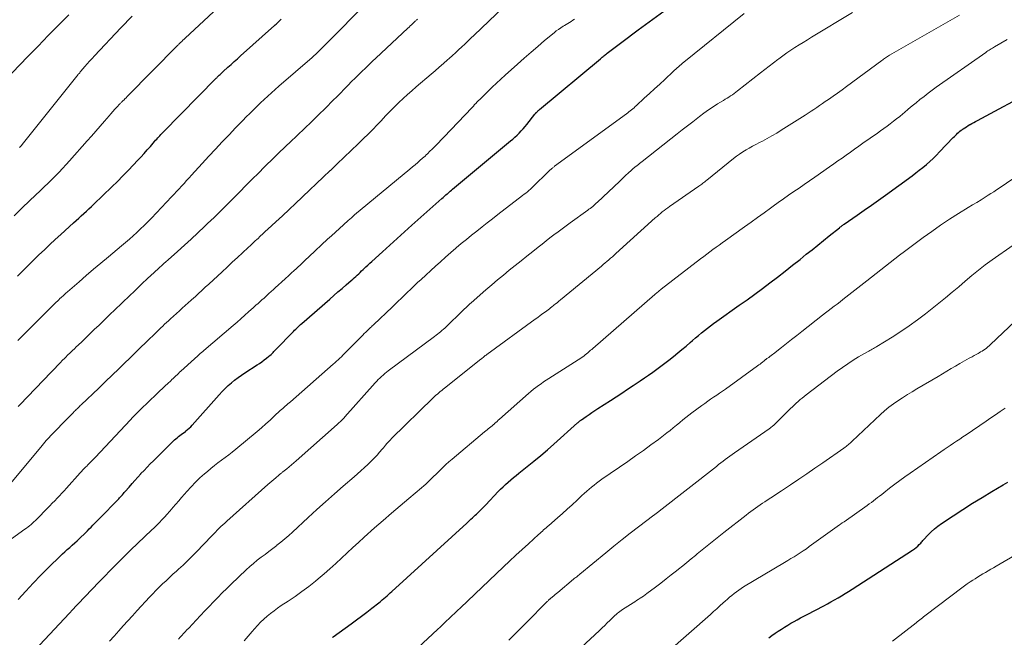
# Model space of a CAD drawing. Units: feet. Extents: x 1915000 to 1920029, y 530000 to 535000.
# Drawn here: x 1916005 to 1916184, y 531332 to 531444 of the extents above; entities that cross this region are included whole.
import ezdxf

# ---------------------------------------------------------------- set-up
doc = ezdxf.new("R2010")
doc.units = ezdxf.units.FT
doc.header["$LTSCALE"] = 100
doc.header["$MEASUREMENT"] = 0
doc.layers.add('CONTOUR INDEX', color=32, linetype='Continuous', lineweight=25)
doc.layers.add('CONTOUR INTERMEDIATE', color=40, linetype='Continuous', lineweight=15)

msp = doc.modelspace()

# ---------------------------------------------------------------- linework, layer by layer
at = {"layer": 'CONTOUR INDEX', "flags": 128}
for points, elevation in [([(1916004.69, 531338.77), (1916006.04, 531340.29), (1916007.41, 531341.78), (1916008.82, 531343.24), (1916010.25, 531344.67), (1916012.3, 531346.67), (1916012.73, 531347.08), (1916013.17, 531347.49), (1916013.61, 531347.89), (1916014.06, 531348.29), (1916014.5, 531348.69), (1916014.95, 531349.09), (1916015.39, 531349.49), (1916015.82, 531349.9), (1916016.92, 531350.96), (1916017.26, 531351.29), (1916017.61, 531351.63), (1916017.95, 531351.97), (1916018.28, 531352.31), (1916018.62, 531352.66), (1916018.95, 531353), (1916019.29, 531353.35), (1916019.62, 531353.69), (1916022.78, 531356.93), (1916022.96, 531357.11), (1916023.13, 531357.3), (1916023.3, 531357.49), (1916023.47, 531357.68), (1916023.64, 531357.87), (1916023.81, 531358.06), (1916023.98, 531358.25), (1916024.15, 531358.44), (1916024.86, 531359.27), (1916025.39, 531359.88), (1916025.92, 531360.48), (1916026.45, 531361.08), (1916026.99, 531361.67), (1916027.01, 531361.7), (1916027.57, 531362.3), (1916028.13, 531362.89), (1916028.7, 531363.48), (1916029.28, 531364.06), (1916033.12, 531367.83), (1916033.35, 531368.04), (1916033.59, 531368.25), (1916033.83, 531368.45), (1916034.09, 531368.63), (1916034.34, 531368.82), (1916034.6, 531369), (1916034.85, 531369.2), (1916035.1, 531369.39), (1916035.21, 531369.48), (1916035.51, 531369.72), (1916035.79, 531369.98), (1916036.07, 531370.25), (1916036.33, 531370.54), (1916041.26, 531376.07), (1916041.79, 531376.64), (1916042.33, 531377.19), (1916042.89, 531377.72), (1916043.47, 531378.23), (1916044.07, 531378.72), (1916044.68, 531379.2), (1916045.31, 531379.64), (1916045.95, 531380.07), (1916048.16, 531381.49), (1916048.6, 531381.78), (1916049.03, 531382.08), (1916049.46, 531382.4), (1916049.88, 531382.72), (1916050.31, 531383.06), (1916050.5, 531383.22), (1916050.69, 531383.38), (1916050.87, 531383.56), (1916051.05, 531383.74), (1916051.22, 531383.92), (1916051.4, 531384.1), (1916051.57, 531384.28), (1916051.75, 531384.46), (1916054.54, 531387.36), (1916054.75, 531387.58), (1916054.97, 531387.79), (1916055.18, 531388), (1916055.4, 531388.21), (1916055.62, 531388.42), (1916055.84, 531388.62), (1916056.07, 531388.82), (1916056.29, 531389.02), (1916061.39, 531393.48), (1916062.13, 531394.12), (1916062.87, 531394.77), (1916063.62, 531395.41), (1916064.36, 531396.06), (1916065.3, 531396.87), (1916065.57, 531397.11), (1916065.85, 531397.35), (1916066.12, 531397.59), (1916066.38, 531397.84), (1916066.65, 531398.09), (1916066.91, 531398.34), (1916067.17, 531398.59), (1916067.43, 531398.84), (1916067.6, 531399.01), (1916067.95, 531399.34), (1916068.3, 531399.67), (1916068.65, 531400), (1916069.01, 531400.32), (1916070.96, 531402.1), (1916072.29, 531403.31), (1916073.63, 531404.52), (1916074.97, 531405.73), (1916076.31, 531406.92), (1916081.75, 531411.76), (1916082, 531411.98), (1916082.26, 531412.2), (1916082.51, 531412.43), (1916082.77, 531412.65), (1916082.84, 531412.71), (1916083.06, 531412.9), (1916083.29, 531413.09), (1916083.51, 531413.27), (1916083.73, 531413.46), (1916094.29, 531422.27), (1916094.7, 531422.61), (1916095.09, 531422.96), (1916095.48, 531423.33), (1916095.86, 531423.7), (1916096.23, 531424.08), (1916096.59, 531424.47), (1916096.93, 531424.87), (1916097.27, 531425.28), (1916098.72, 531427.13), (1916098.76, 531427.19), (1916098.81, 531427.24), (1916098.86, 531427.3), (1916098.91, 531427.36), (1916098.95, 531427.41), (1916099, 531427.46), (1916099.06, 531427.52), (1916099.11, 531427.57), (1916099.18, 531427.63), (1916099.27, 531427.72), (1916099.36, 531427.8), (1916099.45, 531427.88), (1916099.54, 531427.96), (1916110.64, 531437.22), (1916110.8, 531437.35), (1916110.95, 531437.48), (1916111.11, 531437.6), (1916111.26, 531437.73), (1916111.42, 531437.85), (1916111.58, 531437.98), (1916111.73, 531438.1), (1916111.89, 531438.22), (1916113.55, 531439.49), (1916114.54, 531440.24), (1916115.53, 531440.98), (1916116.52, 531441.73), (1916117.52, 531442.47), (1916122.16, 531445.89)], 980), ([(1916004.55, 531397.65), (1916005.51, 531398.63), (1916006.48, 531399.6), (1916007.45, 531400.56), (1916008.44, 531401.51), (1916009.43, 531402.45), (1916010.43, 531403.39), (1916011.43, 531404.33), (1916012.44, 531405.25), (1916014.75, 531407.36), (1916015.22, 531407.79), (1916015.69, 531408.21), (1916016.15, 531408.64), (1916016.62, 531409.06), (1916017.08, 531409.49), (1916017.54, 531409.92), (1916018, 531410.35), (1916018.46, 531410.78), (1916021.72, 531413.91), (1916022.73, 531414.89), (1916023.73, 531415.88), (1916024.71, 531416.88), (1916025.67, 531417.9), (1916026.4, 531418.67), (1916026.99, 531419.31), (1916027.58, 531419.96), (1916028.16, 531420.61), (1916028.73, 531421.27), (1916029.51, 531422.17), (1916029.69, 531422.38), (1916029.88, 531422.59), (1916030.06, 531422.8), (1916030.25, 531423), (1916030.44, 531423.21), (1916030.63, 531423.41), (1916030.82, 531423.61), (1916031.02, 531423.81), (1916040.73, 531433.71), (1916040.8, 531433.77), (1916040.86, 531433.84), (1916040.93, 531433.9), (1916040.99, 531433.97), (1916041.06, 531434.03), (1916041.12, 531434.1), (1916041.19, 531434.16), (1916041.26, 531434.22), (1916041.41, 531434.36), (1916041.55, 531434.49), (1916041.7, 531434.62), (1916041.84, 531434.75), (1916041.99, 531434.88), (1916042.85, 531435.66), (1916043.43, 531436.17), (1916044, 531436.69), (1916044.58, 531437.21), (1916045.16, 531437.73), (1916051.31, 531443.25), (1916051.47, 531443.39), (1916051.62, 531443.54), (1916051.78, 531443.68), (1916051.94, 531443.83), (1916052.09, 531443.98), (1916052.25, 531444.13), (1916052.4, 531444.28), (1916052.55, 531444.43)], 960), ([(1916061.9, 531331.91), (1916062, 531331.98), (1916065.26, 531334.37), (1916066.22, 531335.08), (1916067.16, 531335.79), (1916068.11, 531336.51), (1916069.05, 531337.24), (1916070.3, 531338.21), (1916070.6, 531338.46), (1916070.91, 531338.71), (1916071.21, 531338.96), (1916071.51, 531339.22), (1916071.81, 531339.48), (1916072.11, 531339.74), (1916072.4, 531340), (1916072.69, 531340.27), (1916086.33, 531352.72), (1916086.58, 531352.95), (1916086.83, 531353.18), (1916087.08, 531353.42), (1916087.33, 531353.65), (1916087.58, 531353.88), (1916087.83, 531354.12), (1916088.07, 531354.35), (1916088.32, 531354.59), (1916088.82, 531355.05), (1916088.94, 531355.17), (1916089.06, 531355.29), (1916089.18, 531355.41), (1916089.3, 531355.53), (1916089.42, 531355.65), (1916089.53, 531355.77), (1916089.65, 531355.89), (1916089.77, 531356.01), (1916092.02, 531358.43), (1916092.46, 531358.88), (1916092.91, 531359.32), (1916093.37, 531359.75), (1916093.84, 531360.18), (1916094.32, 531360.59), (1916094.8, 531360.99), (1916095.29, 531361.39), (1916095.79, 531361.78), (1916097.3, 531362.98), (1916098.55, 531363.98), (1916099.78, 531364.99), (1916100.99, 531366.03), (1916102.19, 531367.09), (1916106.48, 531370.93), (1916106.56, 531371.01), (1916106.65, 531371.08), (1916106.73, 531371.16), (1916106.82, 531371.24), (1916106.91, 531371.31), (1916106.99, 531371.38), (1916107.08, 531371.45), (1916107.18, 531371.52), (1916108.04, 531372.11), (1916108.57, 531372.48), (1916109.09, 531372.83), (1916109.63, 531373.19), (1916110.16, 531373.54), (1916112.49, 531375.04), (1916113.53, 531375.71), (1916114.56, 531376.38), (1916115.58, 531377.06), (1916116.61, 531377.74), (1916117.14, 531378.1), (1916117.89, 531378.61), (1916118.65, 531379.12), (1916119.4, 531379.64), (1916120.15, 531380.16), (1916120.89, 531380.7), (1916121.63, 531381.24), (1916122.35, 531381.79), (1916123.07, 531382.35), (1916123.94, 531383.05), (1916124.71, 531383.67), (1916125.47, 531384.29), (1916126.23, 531384.93), (1916126.98, 531385.58), (1916127.41, 531385.95), (1916127.94, 531386.41), (1916128.48, 531386.86), (1916129.02, 531387.31), (1916129.57, 531387.75), (1916130.13, 531388.18), (1916130.69, 531388.6), (1916131.25, 531389.02), (1916131.82, 531389.43), (1916135.92, 531392.35), (1916137.32, 531393.36), (1916138.72, 531394.38), (1916140.12, 531395.41), (1916141.5, 531396.45), (1916142.88, 531397.49), (1916144.25, 531398.55), (1916145.61, 531399.62), (1916146.97, 531400.7), (1916148.11, 531401.62), (1916149.15, 531402.46), (1916150.19, 531403.29), (1916151.23, 531404.12), (1916152.26, 531404.96), (1916154.13, 531406.46), (1916154.23, 531406.55), (1916154.34, 531406.63), (1916154.44, 531406.71), (1916154.55, 531406.79), (1916154.66, 531406.86), (1916154.76, 531406.94), (1916154.87, 531407.02), (1916154.98, 531407.09), (1916157.36, 531408.74), (1916158.65, 531409.64), (1916159.95, 531410.55), (1916161.23, 531411.47), (1916162.51, 531412.4), (1916167.36, 531415.93), (1916168.02, 531416.43), (1916168.68, 531416.93), (1916169.33, 531417.45), (1916169.97, 531417.98), (1916170.59, 531418.53), (1916171.21, 531419.09), (1916171.8, 531419.67), (1916172.38, 531420.26), (1916174.86, 531422.87), (1916175.06, 531423.07), (1916175.26, 531423.27), (1916175.46, 531423.46), (1916175.66, 531423.65), (1916175.87, 531423.84), (1916176.08, 531424.02), (1916176.3, 531424.19), (1916176.53, 531424.35), (1916176.66, 531424.45), (1916176.96, 531424.65), (1916177.26, 531424.85), (1916177.57, 531425.04), (1916177.88, 531425.22), (1916177.92, 531425.24), (1916178.26, 531425.43), (1916178.59, 531425.62), (1916178.93, 531425.8), (1916179.27, 531425.98), (1916189.67, 531431.54)], 1000), ([(1916141.32, 531331.84), (1916141.86, 531332.25), (1916142.42, 531332.65), (1916142.99, 531333.02), (1916143.6, 531333.42), (1916144.17, 531333.77), (1916144.74, 531334.12), (1916145.31, 531334.46), (1916145.89, 531334.79), (1916146.47, 531335.11), (1916147.06, 531335.43), (1916147.65, 531335.75), (1916148.24, 531336.06), (1916151.28, 531337.66), (1916151.94, 531338.01), (1916152.6, 531338.37), (1916153.25, 531338.73), (1916153.9, 531339.1), (1916154.54, 531339.48), (1916155.18, 531339.87), (1916155.82, 531340.26), (1916156.45, 531340.66), (1916167.45, 531347.8), (1916167.78, 531348.03), (1916168.09, 531348.26), (1916168.38, 531348.52), (1916168.66, 531348.8), (1916168.93, 531349.08), (1916169.07, 531349.22), (1916169.2, 531349.37), (1916169.34, 531349.51), (1916169.47, 531349.65), (1916170.3, 531350.54), (1916170.86, 531351.11), (1916171.45, 531351.65), (1916172.08, 531352.15), (1916172.73, 531352.62), (1916174.84, 531354.04), (1916176.58, 531355.18), (1916178.33, 531356.3), (1916180.1, 531357.38), (1916181.89, 531358.44), (1916183.94, 531359.64), (1916184.81, 531360.15)], 1020)]:
    msp.add_lwpolyline(points, dxfattribs=dict(at, elevation=elevation))
at = {"layer": 'CONTOUR INTERMEDIATE', "flags": 128}
for points, elevation in [([(1916003.92, 531408.64), (1916005.35, 531410.03), (1916006.79, 531411.41), (1916008.74, 531413.25), (1916009.42, 531413.9), (1916010.1, 531414.56), (1916010.77, 531415.22), (1916011.44, 531415.89), (1916012.1, 531416.56), (1916012.75, 531417.25), (1916013.39, 531417.94), (1916014.02, 531418.64), (1916017.24, 531422.26), (1916018.03, 531423.15), (1916018.81, 531424.04), (1916019.59, 531424.93), (1916020.36, 531425.83), (1916021.21, 531426.82), (1916021.56, 531427.22), (1916021.91, 531427.62), (1916022.27, 531428.02), (1916022.63, 531428.41), (1916023.19, 531429), (1916023.27, 531429.09), (1916023.36, 531429.18), (1916023.45, 531429.28), (1916023.55, 531429.37), (1916023.74, 531429.56), (1916023.93, 531429.75), (1916024.11, 531429.94), (1916024.3, 531430.13), (1916024.49, 531430.32), (1916033.66, 531439.62), (1916033.74, 531439.7), (1916033.82, 531439.78), (1916033.9, 531439.86), (1916033.99, 531439.94), (1916034.23, 531440.18), (1916034.44, 531440.37), (1916034.65, 531440.57), (1916034.85, 531440.77), (1916035.06, 531440.96), (1916043.59, 531449)], 956), ([(1916004.61, 531385.91), (1916005.57, 531386.89), (1916009.14, 531390.49), (1916009.62, 531390.97), (1916010.1, 531391.45), (1916010.59, 531391.92), (1916011.07, 531392.4), (1916011.59, 531392.9), (1916011.82, 531393.12), (1916012.05, 531393.34), (1916012.28, 531393.56), (1916012.52, 531393.78), (1916012.57, 531393.82), (1916012.83, 531394.06), (1916013.09, 531394.3), (1916013.36, 531394.54), (1916013.63, 531394.77), (1916015.74, 531396.61), (1916017.07, 531397.75), (1916018.4, 531398.9), (1916019.74, 531400.03), (1916021.08, 531401.16), (1916023.5, 531403.17), (1916024.2, 531403.77), (1916024.9, 531404.37), (1916025.59, 531404.99), (1916026.28, 531405.61), (1916026.95, 531406.24), (1916027.61, 531406.88), (1916028.27, 531407.53), (1916028.91, 531408.2), (1916032.59, 531412.06), (1916033.05, 531412.55), (1916033.51, 531413.04), (1916033.96, 531413.53), (1916034.42, 531414.03), (1916034.87, 531414.53), (1916035.32, 531415.03), (1916035.77, 531415.53), (1916036.22, 531416.03), (1916038.15, 531418.14), (1916039.36, 531419.46), (1916040.58, 531420.78), (1916041.81, 531422.08), (1916043.04, 531423.38), (1916044.25, 531424.63), (1916044.89, 531425.3), (1916045.53, 531425.96), (1916046.18, 531426.62), (1916046.83, 531427.27), (1916046.87, 531427.31), (1916047.51, 531427.94), (1916048.15, 531428.57), (1916048.79, 531429.19), (1916049.44, 531429.8), (1916050.09, 531430.41), (1916050.75, 531431.01), (1916051.42, 531431.61), (1916052.09, 531432.2), (1916058.15, 531437.46), (1916058.35, 531437.64), (1916058.56, 531437.82), (1916058.76, 531438), (1916058.96, 531438.18), (1916059.33, 531438.51), (1916059.34, 531438.53), (1916059.36, 531438.54), (1916059.37, 531438.56), (1916059.39, 531438.58), (1916059.45, 531438.64), (1916059.47, 531438.65), (1916059.49, 531438.67), (1916059.5, 531438.69), (1916059.52, 531438.7), (1916059.58, 531438.76), (1916059.62, 531438.81), (1916059.67, 531438.85), (1916059.71, 531438.9), (1916059.76, 531438.94), (1916069.2, 531448.53)], 964), ([(1916001.17, 531357.43), (1916009.02, 531366.83), (1916009.28, 531367.13), (1916009.53, 531367.43), (1916009.78, 531367.72), (1916010.04, 531368.01), (1916010.31, 531368.3), (1916010.57, 531368.58), (1916010.84, 531368.86), (1916011.11, 531369.14), (1916013.42, 531371.51), (1916013.72, 531371.82), (1916014.02, 531372.13), (1916014.33, 531372.43), (1916014.63, 531372.74), (1916014.94, 531373.05), (1916015.09, 531373.2), (1916015.23, 531373.35), (1916015.38, 531373.5), (1916015.53, 531373.64), (1916015.68, 531373.79), (1916015.83, 531373.93), (1916015.98, 531374.08), (1916016.13, 531374.22), (1916019.34, 531377.28), (1916019.58, 531377.52), (1916019.83, 531377.75), (1916020.07, 531377.99), (1916020.32, 531378.22), (1916020.56, 531378.46), (1916020.8, 531378.7), (1916021.05, 531378.93), (1916021.29, 531379.17), (1916025.61, 531383.35), (1916026.33, 531384.05), (1916027.06, 531384.76), (1916027.78, 531385.46), (1916028.5, 531386.17), (1916029.27, 531386.91), (1916029.61, 531387.24), (1916029.95, 531387.57), (1916030.29, 531387.9), (1916030.64, 531388.23), (1916030.98, 531388.55), (1916031.33, 531388.88), (1916031.68, 531389.2), (1916032.03, 531389.52), (1916032.42, 531389.89), (1916032.95, 531390.37), (1916033.48, 531390.85), (1916034.01, 531391.33), (1916034.54, 531391.81), (1916035.07, 531392.29), (1916035.6, 531392.77), (1916036.13, 531393.25), (1916036.66, 531393.73), (1916036.86, 531393.9), (1916037.48, 531394.47), (1916038.11, 531395.04), (1916038.73, 531395.62), (1916039.35, 531396.19), (1916041.78, 531398.45), (1916042.71, 531399.31), (1916043.64, 531400.17), (1916044.57, 531401.03), (1916045.49, 531401.9), (1916046.54, 531402.87), (1916046.94, 531403.25), (1916047.34, 531403.62), (1916047.75, 531404), (1916048.15, 531404.37), (1916048.26, 531404.47), (1916048.72, 531404.9), (1916049.18, 531405.33), (1916049.64, 531405.75), (1916050.1, 531406.18), (1916051.58, 531407.54), (1916052.77, 531408.65), (1916053.97, 531409.77), (1916055.15, 531410.89), (1916056.34, 531412.01), (1916056.46, 531412.13), (1916057.71, 531413.32), (1916058.96, 531414.51), (1916060.2, 531415.69), (1916061.45, 531416.87), (1916061.49, 531416.9), (1916062.75, 531418.1), (1916064.02, 531419.3), (1916065.27, 531420.51), (1916066.53, 531421.71), (1916067.53, 531422.68), (1916068.37, 531423.5), (1916069.2, 531424.34), (1916070.02, 531425.18), (1916070.83, 531426.04), (1916070.99, 531426.21), (1916071.72, 531426.98), (1916072.46, 531427.74), (1916073.2, 531428.5), (1916073.96, 531429.24), (1916074.73, 531429.98), (1916075.51, 531430.7), (1916076.31, 531431.4), (1916077.11, 531432.1), (1916079.83, 531434.4), (1916080.58, 531435.04), (1916081.32, 531435.68), (1916082.07, 531436.33), (1916082.8, 531436.99), (1916083.12, 531437.27), (1916083.69, 531437.79), (1916084.27, 531438.31), (1916084.83, 531438.83), (1916085.4, 531439.36), (1916085.96, 531439.9), (1916086.52, 531440.43), (1916087.08, 531440.97), (1916087.64, 531441.5), (1916094.33, 531447.95)], 972), ([(1915999.2, 531430.15), (1916006.43, 531437.6), (1916008.29, 531439.52), (1916010.15, 531441.42), (1916012.02, 531443.33), (1916013.89, 531445.23)], 948), ([(1916004.93, 531421.09), (1916005.1, 531421.27), (1916005.26, 531421.45), (1916005.41, 531421.64), (1916015.61, 531434.37), (1916015.67, 531434.45), (1916015.74, 531434.52), (1916015.8, 531434.6), (1916015.86, 531434.67), (1916015.92, 531434.74), (1916015.98, 531434.82), (1916016.04, 531434.89), (1916016.1, 531434.96), (1916016.82, 531435.81), (1916017.24, 531436.3), (1916017.67, 531436.79), (1916018.11, 531437.27), (1916018.55, 531437.75), (1916023.34, 531442.84), (1916025.39, 531444.96)], 952), ([(1916005.01, 531326.7), (1916013.95, 531336.27), (1916014.59, 531336.95), (1916015.22, 531337.62), (1916015.86, 531338.3), (1916016.5, 531338.97), (1916017.14, 531339.63), (1916017.78, 531340.3), (1916018.43, 531340.97), (1916019.07, 531341.64), (1916022.73, 531345.42), (1916023.03, 531345.73), (1916023.33, 531346.03), (1916023.63, 531346.34), (1916023.93, 531346.64), (1916024.24, 531346.95), (1916024.54, 531347.25), (1916024.85, 531347.55), (1916025.16, 531347.85), (1916028.91, 531351.4), (1916029.4, 531351.87), (1916029.89, 531352.34), (1916030.37, 531352.82), (1916030.84, 531353.31), (1916031.31, 531353.8), (1916031.77, 531354.3), (1916032.21, 531354.8), (1916032.66, 531355.32), (1916032.83, 531355.52), (1916033.35, 531356.14), (1916033.88, 531356.76), (1916034.41, 531357.37), (1916034.94, 531357.98), (1916035.38, 531358.47), (1916036.14, 531359.32), (1916036.93, 531360.13), (1916037.76, 531360.92), (1916038.6, 531361.68), (1916039.11, 531362.12), (1916039.74, 531362.65), (1916040.37, 531363.16), (1916041.02, 531363.66), (1916041.68, 531364.15), (1916042.34, 531364.63), (1916042.99, 531365.13), (1916043.63, 531365.63), (1916044.26, 531366.15), (1916048.15, 531369.38), (1916048.95, 531370.06), (1916049.74, 531370.74), (1916050.52, 531371.44), (1916051.29, 531372.16), (1916052.37, 531373.17), (1916052.6, 531373.38), (1916052.83, 531373.59), (1916053.06, 531373.79), (1916053.29, 531373.99), (1916053.53, 531374.19), (1916053.76, 531374.4), (1916053.99, 531374.6), (1916054.23, 531374.8), (1916062.02, 531381.62), (1916062.32, 531381.88), (1916062.62, 531382.16), (1916062.91, 531382.43), (1916063.21, 531382.71), (1916063.49, 531382.99), (1916063.78, 531383.28), (1916064.07, 531383.56), (1916064.35, 531383.85), (1916066.8, 531386.33), (1916067.09, 531386.62), (1916067.38, 531386.9), (1916067.67, 531387.19), (1916067.95, 531387.47), (1916068.25, 531387.76), (1916068.39, 531387.89), (1916068.54, 531388.03), (1916068.68, 531388.17), (1916068.82, 531388.31), (1916068.97, 531388.44), (1916069.11, 531388.58), (1916069.25, 531388.72), (1916069.4, 531388.86), (1916072.73, 531392.01), (1916072.99, 531392.25), (1916073.24, 531392.49), (1916073.49, 531392.73), (1916073.73, 531392.98), (1916073.98, 531393.22), (1916074.23, 531393.46), (1916074.48, 531393.7), (1916074.73, 531393.94), (1916075.48, 531394.67), (1916076.11, 531395.27), (1916076.74, 531395.87), (1916077.37, 531396.47), (1916078.01, 531397.06), (1916080.63, 531399.44), (1916081.55, 531400.28), (1916082.47, 531401.11), (1916083.41, 531401.93), (1916084.35, 531402.74), (1916084.4, 531402.78), (1916085.32, 531403.57), (1916086.25, 531404.34), (1916087.19, 531405.1), (1916088.14, 531405.86), (1916089.09, 531406.61), (1916090.04, 531407.36), (1916090.99, 531408.1), (1916091.95, 531408.84), (1916096.47, 531412.32), (1916096.76, 531412.55), (1916097.05, 531412.78), (1916097.34, 531413.02), (1916097.62, 531413.26), (1916097.9, 531413.5), (1916098.18, 531413.75), (1916098.45, 531414), (1916098.72, 531414.26), (1916099.15, 531414.68), (1916099.57, 531415.1), (1916100, 531415.51), (1916100.42, 531415.92), (1916100.85, 531416.33), (1916101.51, 531416.98), (1916101.61, 531417.07), (1916101.7, 531417.15), (1916101.8, 531417.24), (1916101.9, 531417.32), (1916102, 531417.41), (1916102.1, 531417.49), (1916102.21, 531417.57), (1916102.31, 531417.65), (1916115.37, 531427.22), (1916115.61, 531427.4), (1916115.84, 531427.57), (1916116.07, 531427.75), (1916116.3, 531427.94), (1916116.53, 531428.12), (1916116.76, 531428.31), (1916116.98, 531428.51), (1916117.2, 531428.7), (1916118.63, 531430.02), (1916119.57, 531430.88), (1916120.5, 531431.74), (1916121.43, 531432.6), (1916122.36, 531433.47), (1916123.9, 531434.91), (1916124.13, 531435.13), (1916124.37, 531435.34), (1916124.61, 531435.55), (1916124.85, 531435.77), (1916125.09, 531435.97), (1916125.34, 531436.18), (1916125.59, 531436.39), (1916125.83, 531436.59), (1916136.79, 531445.45)], 984), ([(1916021.3, 531331.21), (1916022.14, 531332.14), (1916022.97, 531333.07), (1916023.8, 531334), (1916024.63, 531334.92), (1916025.47, 531335.85), (1916026.31, 531336.77), (1916028.58, 531339.22), (1916029.16, 531339.84), (1916029.75, 531340.45), (1916030.35, 531341.05), (1916030.96, 531341.64), (1916031.58, 531342.22), (1916032.21, 531342.8), (1916032.83, 531343.38), (1916033.46, 531343.95), (1916033.85, 531344.31), (1916034.67, 531345.07), (1916035.48, 531345.84), (1916036.27, 531346.63), (1916037.06, 531347.43), (1916039.93, 531350.4), (1916040.25, 531350.74), (1916040.58, 531351.08), (1916040.91, 531351.41), (1916041.25, 531351.75), (1916041.58, 531352.08), (1916041.92, 531352.4), (1916042.27, 531352.72), (1916042.62, 531353.04), (1916050.09, 531359.7), (1916050.46, 531360.02), (1916050.82, 531360.34), (1916051.19, 531360.65), (1916051.56, 531360.97), (1916052.12, 531361.45), (1916052.21, 531361.52), (1916052.3, 531361.59), (1916052.39, 531361.67), (1916052.48, 531361.74), (1916052.57, 531361.81), (1916052.66, 531361.89), (1916052.75, 531361.96), (1916052.84, 531362.03), (1916053.54, 531362.6), (1916053.97, 531362.96), (1916054.41, 531363.33), (1916054.83, 531363.69), (1916055.26, 531364.06), (1916062.75, 531370.65), (1916062.93, 531370.82), (1916063.12, 531370.99), (1916063.3, 531371.16), (1916063.47, 531371.33), (1916063.65, 531371.51), (1916063.82, 531371.69), (1916063.99, 531371.87), (1916064.15, 531372.05), (1916069.66, 531378.22), (1916069.93, 531378.52), (1916070.2, 531378.81), (1916070.49, 531379.09), (1916070.78, 531379.37), (1916071.08, 531379.64), (1916071.38, 531379.9), (1916071.69, 531380.15), (1916072.01, 531380.39), (1916080.46, 531386.68), (1916080.73, 531386.88), (1916081.01, 531387.09), (1916081.27, 531387.31), (1916081.54, 531387.53), (1916081.8, 531387.75), (1916082.06, 531387.98), (1916082.31, 531388.21), (1916082.56, 531388.44), (1916085.55, 531391.34), (1916085.74, 531391.53), (1916085.93, 531391.71), (1916086.12, 531391.89), (1916086.31, 531392.07), (1916086.5, 531392.25), (1916086.7, 531392.43), (1916086.89, 531392.61), (1916087.09, 531392.79), (1916089.8, 531395.16), (1916090.85, 531396.06), (1916091.9, 531396.95), (1916092.97, 531397.83), (1916094.04, 531398.71), (1916095.11, 531399.57), (1916096.19, 531400.44), (1916097.27, 531401.3), (1916098.35, 531402.16), (1916099.31, 531402.92), (1916100.02, 531403.48), (1916100.74, 531404.05), (1916101.46, 531404.6), (1916102.19, 531405.16), (1916102.92, 531405.71), (1916103.65, 531406.25), (1916104.39, 531406.79), (1916105.13, 531407.33), (1916108.32, 531409.64), (1916108.55, 531409.81), (1916108.78, 531409.98), (1916109.01, 531410.16), (1916109.23, 531410.34), (1916109.45, 531410.53), (1916109.67, 531410.72), (1916109.88, 531410.91), (1916110.09, 531411.11), (1916114.1, 531414.9), (1916114.5, 531415.27), (1916114.89, 531415.64), (1916115.28, 531416.01), (1916115.67, 531416.37), (1916116.27, 531416.93), (1916116.36, 531417.02), (1916116.46, 531417.11), (1916116.56, 531417.19), (1916116.66, 531417.28), (1916116.76, 531417.36), (1916116.86, 531417.45), (1916116.96, 531417.53), (1916117.06, 531417.61), (1916117.31, 531417.81), (1916117.54, 531417.99), (1916117.76, 531418.17), (1916117.99, 531418.35), (1916118.22, 531418.53), (1916124.6, 531423.55), (1916125.54, 531424.29), (1916126.48, 531425.02), (1916127.43, 531425.75), (1916128.37, 531426.48), (1916128.67, 531426.71), (1916129.48, 531427.31), (1916130.29, 531427.89), (1916131.13, 531428.45), (1916131.97, 531428.99), (1916133.02, 531429.64), (1916133.35, 531429.84), (1916133.68, 531430.05), (1916134.01, 531430.25), (1916134.33, 531430.46), (1916134.66, 531430.67), (1916134.98, 531430.89), (1916135.29, 531431.12), (1916135.6, 531431.36), (1916139.76, 531434.66), (1916140.54, 531435.27), (1916141.33, 531435.89), (1916142.12, 531436.5), (1916142.92, 531437.1), (1916143.09, 531437.23), (1916143.81, 531437.75), (1916144.54, 531438.27), (1916145.28, 531438.76), (1916146.04, 531439.24), (1916146.8, 531439.72), (1916147.56, 531440.18), (1916148.32, 531440.65), (1916149.08, 531441.12), (1916156.54, 531445.63)], 988), ([(1916033.82, 531331.59), (1916034.14, 531331.93), (1916034.45, 531332.26), (1916034.76, 531332.59), (1916035.08, 531332.93), (1916035.39, 531333.26), (1916035.71, 531333.6), (1916037.08, 531335.06), (1916037.86, 531335.89), (1916038.65, 531336.71), (1916039.43, 531337.54), (1916040.21, 531338.37), (1916041, 531339.19), (1916041.8, 531340.01), (1916042.62, 531340.81), (1916043.44, 531341.6), (1916046.16, 531344.19), (1916046.82, 531344.79), (1916047.49, 531345.37), (1916048.18, 531345.93), (1916048.89, 531346.48), (1916049.6, 531347.01), (1916050.31, 531347.55), (1916051.02, 531348.09), (1916051.72, 531348.63), (1916051.77, 531348.67), (1916052.49, 531349.24), (1916053.2, 531349.83), (1916053.9, 531350.44), (1916054.58, 531351.05), (1916057.46, 531353.72), (1916059.04, 531355.16), (1916060.63, 531356.6), (1916062.23, 531358.02), (1916063.84, 531359.43), (1916065.79, 531361.12), (1916066.43, 531361.68), (1916067.06, 531362.24), (1916067.69, 531362.81), (1916068.32, 531363.39), (1916068.54, 531363.6), (1916069.04, 531364.08), (1916069.53, 531364.58), (1916069.99, 531365.09), (1916070.45, 531365.61), (1916070.92, 531366.17), (1916071.13, 531366.42), (1916071.34, 531366.67), (1916071.55, 531366.91), (1916071.76, 531367.16), (1916071.97, 531367.4), (1916072.19, 531367.64), (1916072.41, 531367.87), (1916072.64, 531368.1), (1916080.21, 531375.48), (1916080.46, 531375.72), (1916080.71, 531375.96), (1916080.97, 531376.19), (1916081.23, 531376.41), (1916081.49, 531376.63), (1916081.76, 531376.86), (1916082.02, 531377.07), (1916082.29, 531377.29), (1916088.85, 531382.52), (1916088.99, 531382.63), (1916089.13, 531382.74), (1916089.27, 531382.85), (1916089.41, 531382.96), (1916089.55, 531383.07), (1916089.69, 531383.18), (1916089.83, 531383.29), (1916089.97, 531383.39), (1916098.77, 531389.81), (1916099.23, 531390.15), (1916099.7, 531390.49), (1916100.16, 531390.83), (1916100.62, 531391.18), (1916101.37, 531391.73), (1916101.46, 531391.79), (1916101.55, 531391.86), (1916101.64, 531391.93), (1916101.72, 531392), (1916102.15, 531392.34), (1916102.45, 531392.58), (1916102.75, 531392.82), (1916103.05, 531393.07), (1916103.35, 531393.31), (1916110.82, 531399.49), (1916111.16, 531399.77), (1916111.49, 531400.05), (1916111.83, 531400.33), (1916112.16, 531400.61), (1916112.49, 531400.9), (1916112.82, 531401.19), (1916113.15, 531401.48), (1916113.47, 531401.77), (1916120.63, 531408.25), (1916120.94, 531408.53), (1916121.25, 531408.8), (1916121.57, 531409.07), (1916121.89, 531409.34), (1916122.22, 531409.59), (1916122.54, 531409.85), (1916122.88, 531410.09), (1916123.22, 531410.33), (1916128.54, 531414.01), (1916128.73, 531414.14), (1916128.92, 531414.28), (1916129.1, 531414.41), (1916129.29, 531414.55), (1916129.48, 531414.69), (1916129.66, 531414.83), (1916129.84, 531414.98), (1916130.02, 531415.12), (1916134.87, 531419.04), (1916135.42, 531419.46), (1916135.98, 531419.87), (1916136.55, 531420.25), (1916137.14, 531420.62), (1916137.74, 531420.96), (1916138.34, 531421.3), (1916138.95, 531421.63), (1916139.57, 531421.95), (1916140.11, 531422.23), (1916140.99, 531422.69), (1916141.86, 531423.17), (1916142.72, 531423.68), (1916143.56, 531424.2), (1916147.4, 531426.62), (1916147.93, 531426.96), (1916148.45, 531427.3), (1916148.97, 531427.65), (1916149.49, 531428), (1916150.01, 531428.35), (1916150.53, 531428.71), (1916151.05, 531429.06), (1916151.56, 531429.42), (1916152.17, 531429.83), (1916152.99, 531430.4), (1916153.8, 531430.98), (1916154.61, 531431.56), (1916155.41, 531432.15), (1916161.84, 531436.9), (1916162.01, 531437.02), (1916162.18, 531437.15), (1916162.36, 531437.27), (1916162.54, 531437.4), (1916162.72, 531437.51), (1916162.9, 531437.63), (1916163.08, 531437.74), (1916163.27, 531437.85), (1916175.98, 531445.14)], 992), ([(1916002.11, 531348.85), (1916005.9, 531351.58), (1916006.19, 531351.79), (1916006.47, 531352), (1916006.74, 531352.23), (1916007.02, 531352.46), (1916007.28, 531352.69), (1916007.54, 531352.93), (1916007.8, 531353.18), (1916008.05, 531353.43), (1916010.01, 531355.42), (1916010.45, 531355.86), (1916010.88, 531356.31), (1916011.31, 531356.76), (1916011.74, 531357.21), (1916012.17, 531357.66), (1916012.6, 531358.12), (1916013.02, 531358.58), (1916013.44, 531359.04), (1916015.95, 531361.84), (1916016.2, 531362.12), (1916016.46, 531362.4), (1916016.72, 531362.67), (1916016.99, 531362.94), (1916017.14, 531363.09), (1916017.33, 531363.29), (1916017.53, 531363.48), (1916017.72, 531363.68), (1916017.92, 531363.87), (1916018.12, 531364.07), (1916018.31, 531364.27), (1916018.5, 531364.46), (1916018.69, 531364.67), (1916025.09, 531371.49), (1916025.48, 531371.9), (1916025.87, 531372.31), (1916026.27, 531372.72), (1916026.67, 531373.12), (1916027.07, 531373.52), (1916027.48, 531373.92), (1916027.89, 531374.31), (1916028.3, 531374.7), (1916029.97, 531376.29), (1916030.46, 531376.75), (1916030.95, 531377.21), (1916031.43, 531377.67), (1916031.92, 531378.13), (1916032.43, 531378.61), (1916032.66, 531378.83), (1916032.89, 531379.05), (1916033.13, 531379.27), (1916033.36, 531379.49), (1916033.59, 531379.71), (1916033.83, 531379.93), (1916034.06, 531380.15), (1916034.3, 531380.37), (1916036.74, 531382.59), (1916036.95, 531382.79), (1916037.17, 531382.98), (1916037.38, 531383.17), (1916037.6, 531383.36), (1916037.82, 531383.55), (1916038.04, 531383.73), (1916038.26, 531383.92), (1916038.48, 531384.11), (1916043.8, 531388.69), (1916044.5, 531389.3), (1916045.21, 531389.91), (1916045.91, 531390.53), (1916046.61, 531391.16), (1916047.47, 531391.92), (1916047.74, 531392.16), (1916048.01, 531392.4), (1916048.28, 531392.64), (1916048.55, 531392.88), (1916048.82, 531393.13), (1916049.09, 531393.37), (1916049.35, 531393.61), (1916049.62, 531393.85), (1916049.9, 531394.1), (1916050.3, 531394.47), (1916050.71, 531394.84), (1916051.11, 531395.21), (1916051.51, 531395.58), (1916051.99, 531396.01), (1916052.63, 531396.6), (1916053.28, 531397.19), (1916053.92, 531397.78), (1916054.56, 531398.36), (1916054.74, 531398.52), (1916055.47, 531399.19), (1916056.2, 531399.86), (1916056.92, 531400.53), (1916057.64, 531401.21), (1916060.99, 531404.35), (1916061.71, 531405.01), (1916062.42, 531405.67), (1916063.14, 531406.33), (1916063.86, 531406.98), (1916064.73, 531407.77), (1916065.02, 531408.03), (1916065.31, 531408.28), (1916065.6, 531408.53), (1916065.9, 531408.78), (1916075.95, 531417.12), (1916076.43, 531417.52), (1916076.9, 531417.92), (1916077.38, 531418.33), (1916077.85, 531418.73), (1916078.55, 531419.35), (1916078.67, 531419.45), (1916078.78, 531419.55), (1916078.89, 531419.66), (1916079, 531419.77), (1916079.11, 531419.87), (1916079.22, 531419.98), (1916079.33, 531420.09), (1916079.44, 531420.2), (1916080.19, 531420.96), (1916080.67, 531421.45), (1916081.15, 531421.94), (1916081.63, 531422.44), (1916082.11, 531422.93), (1916087.28, 531428.37), (1916087.51, 531428.61), (1916087.74, 531428.86), (1916087.97, 531429.1), (1916088.21, 531429.35), (1916088.44, 531429.59), (1916088.67, 531429.83), (1916088.91, 531430.07), (1916089.15, 531430.31), (1916090.19, 531431.32), (1916090.96, 531432.06), (1916091.73, 531432.79), (1916092.51, 531433.51), (1916093.3, 531434.22), (1916095.57, 531436.26), (1916096.79, 531437.34), (1916098.01, 531438.41), (1916099.24, 531439.47), (1916100.48, 531440.52), (1916102.2, 531441.95), (1916102.6, 531442.27), (1916103, 531442.57), (1916103.42, 531442.85), (1916103.85, 531443.13), (1916104.11, 531443.28), (1916104.41, 531443.47), (1916104.72, 531443.65), (1916105.02, 531443.84), (1916105.33, 531444.02), (1916105.63, 531444.21), (1916105.93, 531444.41)], 976), ([(1916004.67, 531373.9), (1916004.98, 531374.21), (1916010.7, 531380.19), (1916011.05, 531380.56), (1916011.4, 531380.93), (1916011.76, 531381.3), (1916012.11, 531381.67), (1916012.44, 531382.01), (1916012.62, 531382.21), (1916012.82, 531382.41), (1916013.01, 531382.6), (1916013.2, 531382.8), (1916013.39, 531382.99), (1916013.59, 531383.18), (1916013.78, 531383.37), (1916013.98, 531383.56), (1916014.25, 531383.81), (1916014.58, 531384.13), (1916014.9, 531384.44), (1916015.23, 531384.76), (1916015.56, 531385.07), (1916016.31, 531385.78), (1916017.01, 531386.45), (1916017.71, 531387.12), (1916018.4, 531387.79), (1916019.1, 531388.46), (1916019.2, 531388.56), (1916019.95, 531389.28), (1916020.69, 531390), (1916021.44, 531390.72), (1916022.19, 531391.44), (1916025, 531394.14), (1916025.77, 531394.88), (1916026.54, 531395.62), (1916027.32, 531396.35), (1916028.09, 531397.08), (1916028.96, 531397.9), (1916029.31, 531398.22), (1916029.65, 531398.54), (1916030, 531398.86), (1916030.34, 531399.17), (1916030.41, 531399.23), (1916030.79, 531399.58), (1916031.18, 531399.93), (1916031.56, 531400.27), (1916031.94, 531400.61), (1916033.67, 531402.15), (1916034.91, 531403.27), (1916036.15, 531404.4), (1916037.37, 531405.53), (1916038.59, 531406.68), (1916039.15, 531407.22), (1916040.33, 531408.35), (1916041.51, 531409.5), (1916042.67, 531410.65), (1916043.83, 531411.82), (1916043.9, 531411.89), (1916045.01, 531413.02), (1916046.13, 531414.15), (1916047.25, 531415.28), (1916048.38, 531416.4), (1916049.49, 531417.52), (1916050.06, 531418.08), (1916050.63, 531418.65), (1916051.2, 531419.21), (1916051.78, 531419.77), (1916052.36, 531420.32), (1916052.93, 531420.88), (1916053.51, 531421.43), (1916054.09, 531421.98), (1916055.5, 531423.32), (1916056.78, 531424.54), (1916058.05, 531425.76), (1916059.32, 531427), (1916060.58, 531428.24), (1916062.01, 531429.65), (1916062.68, 531430.31), (1916063.34, 531430.98), (1916064, 531431.66), (1916064.66, 531432.33), (1916064.74, 531432.42), (1916065.36, 531433.05), (1916065.98, 531433.68), (1916066.6, 531434.3), (1916067.23, 531434.92), (1916067.86, 531435.53), (1916068.5, 531436.14), (1916069.14, 531436.75), (1916069.78, 531437.35), (1916075.58, 531442.76), (1916075.81, 531442.98), (1916076.04, 531443.19), (1916076.27, 531443.41), (1916076.49, 531443.63), (1916076.79, 531443.92), (1916076.87, 531443.99), (1916076.95, 531444.06), (1916077.03, 531444.14), (1916077.1, 531444.21), (1916077.22, 531444.31), (1916077.35, 531444.44)], 968), ([(1916045.82, 531331.28), (1916046.53, 531332.13), (1916047.25, 531332.97), (1916047.66, 531333.46), (1916048.21, 531334.06), (1916048.77, 531334.65), (1916049.36, 531335.2), (1916049.96, 531335.74), (1916050.59, 531336.26), (1916051.23, 531336.76), (1916051.89, 531337.23), (1916052.56, 531337.69), (1916053.78, 531338.5), (1916055.06, 531339.37), (1916056.32, 531340.26), (1916057.55, 531341.19), (1916058.76, 531342.15), (1916059.24, 531342.54), (1916060.33, 531343.44), (1916061.41, 531344.37), (1916062.46, 531345.32), (1916063.49, 531346.29), (1916064.53, 531347.27), (1916065.56, 531348.24), (1916066.61, 531349.2), (1916067.67, 531350.15), (1916069.55, 531351.83), (1916071.09, 531353.18), (1916072.63, 531354.52), (1916074.18, 531355.85), (1916075.74, 531357.17), (1916078.1, 531359.15), (1916078.49, 531359.48), (1916078.87, 531359.81), (1916079.24, 531360.15), (1916079.6, 531360.5), (1916079.96, 531360.86), (1916080.32, 531361.22), (1916080.68, 531361.57), (1916081.04, 531361.93), (1916081.39, 531362.29), (1916081.93, 531362.82), (1916082.49, 531363.34), (1916083.05, 531363.85), (1916083.63, 531364.34), (1916089.56, 531369.3), (1916089.78, 531369.48), (1916090, 531369.67), (1916090.23, 531369.85), (1916090.46, 531370.04), (1916090.68, 531370.22), (1916090.91, 531370.41), (1916091.13, 531370.6), (1916091.35, 531370.79), (1916091.36, 531370.81), (1916091.59, 531371.01), (1916091.82, 531371.21), (1916092.05, 531371.41), (1916092.27, 531371.62), (1916097.55, 531376.31), (1916097.98, 531376.68), (1916098.43, 531377.05), (1916098.89, 531377.4), (1916099.35, 531377.74), (1916099.83, 531378.07), (1916100.3, 531378.4), (1916100.78, 531378.72), (1916101.27, 531379.03), (1916107.23, 531382.86), (1916107.32, 531382.92), (1916107.42, 531382.98), (1916107.51, 531383.04), (1916107.6, 531383.11), (1916107.69, 531383.17), (1916107.78, 531383.24), (1916107.86, 531383.3), (1916107.94, 531383.37), (1916108.02, 531383.43), (1916108.1, 531383.5), (1916108.18, 531383.57), (1916108.26, 531383.64), (1916108.48, 531383.83), (1916108.67, 531383.99), (1916108.86, 531384.15), (1916109.05, 531384.31), (1916109.23, 531384.48), (1916120.55, 531394.31), (1916120.69, 531394.43), (1916120.83, 531394.55), (1916120.98, 531394.67), (1916121.12, 531394.79), (1916121.26, 531394.91), (1916121.41, 531395.03), (1916121.55, 531395.15), (1916121.7, 531395.26), (1916128.88, 531400.82), (1916129.44, 531401.24), (1916129.99, 531401.66), (1916130.55, 531402.08), (1916131.12, 531402.49), (1916131.69, 531402.9), (1916132.25, 531403.3), (1916132.82, 531403.71), (1916133.39, 531404.11), (1916136.88, 531406.61), (1916138.06, 531407.46), (1916139.24, 531408.31), (1916140.42, 531409.16), (1916141.6, 531410.01), (1916142.07, 531410.36), (1916143.01, 531411.03), (1916143.95, 531411.7), (1916144.9, 531412.37), (1916145.85, 531413.03), (1916146.8, 531413.69), (1916147.75, 531414.34), (1916148.7, 531415), (1916149.65, 531415.66), (1916152.35, 531417.54), (1916153.11, 531418.07), (1916153.87, 531418.61), (1916154.63, 531419.15), (1916155.39, 531419.69), (1916156.14, 531420.23), (1916156.9, 531420.77), (1916157.66, 531421.3), (1916158.42, 531421.84), (1916161.05, 531423.68), (1916161.64, 531424.1), (1916162.23, 531424.53), (1916162.82, 531424.95), (1916163.4, 531425.39), (1916163.97, 531425.83), (1916164.55, 531426.27), (1916165.11, 531426.73), (1916165.67, 531427.19), (1916165.96, 531427.44), (1916166.67, 531428.04), (1916167.38, 531428.62), (1916168.09, 531429.21), (1916168.8, 531429.79), (1916169.54, 531430.37), (1916170.27, 531430.93), (1916171.01, 531431.48), (1916171.77, 531432.02), (1916180.79, 531438.38), (1916180.98, 531438.51), (1916181.18, 531438.64), (1916181.38, 531438.77), (1916181.58, 531438.9), (1916181.78, 531439.02), (1916181.98, 531439.15), (1916182.18, 531439.27), (1916182.38, 531439.39), (1916184.67, 531440.74)], 996), ([(1916074.83, 531327.65), (1916081.01, 531333.36), (1916081.54, 531333.85), (1916082.06, 531334.34), (1916082.57, 531334.83), (1916083.09, 531335.32), (1916083.61, 531335.81), (1916084.12, 531336.3), (1916084.64, 531336.79), (1916085.15, 531337.29), (1916092.98, 531344.72), (1916094.11, 531345.79), (1916095.24, 531346.85), (1916096.39, 531347.9), (1916097.54, 531348.95), (1916099.38, 531350.63), (1916099.61, 531350.83), (1916099.84, 531351.04), (1916100.07, 531351.24), (1916100.3, 531351.45), (1916100.53, 531351.65), (1916100.77, 531351.85), (1916101, 531352.06), (1916101.23, 531352.26), (1916102.81, 531353.64), (1916103.71, 531354.44), (1916104.6, 531355.24), (1916105.49, 531356.05), (1916106.38, 531356.86), (1916107.28, 531357.7), (1916107.71, 531358.1), (1916108.14, 531358.49), (1916108.59, 531358.88), (1916109.03, 531359.26), (1916109.49, 531359.63), (1916109.95, 531359.99), (1916110.42, 531360.34), (1916110.9, 531360.68), (1916115.65, 531363.94), (1916117.05, 531364.92), (1916118.45, 531365.91), (1916119.82, 531366.92), (1916121.19, 531367.94), (1916122.73, 531369.11), (1916123.32, 531369.57), (1916123.9, 531370.03), (1916124.47, 531370.5), (1916125.04, 531370.98), (1916125.09, 531371.03), (1916125.63, 531371.49), (1916126.17, 531371.93), (1916126.73, 531372.37), (1916127.29, 531372.79), (1916129.09, 531374.12), (1916129.63, 531374.5), (1916130.16, 531374.88), (1916130.7, 531375.25), (1916131.25, 531375.61), (1916131.8, 531375.97), (1916132.34, 531376.34), (1916132.88, 531376.71), (1916133.41, 531377.09), (1916139.24, 531381.31), (1916139.47, 531381.48), (1916139.69, 531381.65), (1916139.92, 531381.82), (1916140.14, 531382), (1916140.45, 531382.26), (1916140.51, 531382.31), (1916140.58, 531382.35), (1916140.64, 531382.4), (1916140.7, 531382.45), (1916140.76, 531382.5), (1916140.82, 531382.55), (1916140.89, 531382.59), (1916140.95, 531382.64), (1916141.27, 531382.87), (1916141.49, 531383.04), (1916141.71, 531383.2), (1916141.93, 531383.37), (1916142.15, 531383.54), (1916143.57, 531384.65), (1916144.5, 531385.38), (1916145.43, 531386.11), (1916146.36, 531386.84), (1916147.29, 531387.57), (1916151.06, 531390.53), (1916151.59, 531390.95), (1916152.12, 531391.36), (1916152.66, 531391.76), (1916153.19, 531392.17), (1916153.73, 531392.57), (1916154.26, 531392.98), (1916154.79, 531393.39), (1916155.32, 531393.8), (1916159.15, 531396.79), (1916160, 531397.45), (1916160.85, 531398.12), (1916161.7, 531398.8), (1916162.54, 531399.48), (1916163.38, 531400.16), (1916164.23, 531400.83), (1916165.09, 531401.49), (1916165.96, 531402.14), (1916169.37, 531404.66), (1916170.95, 531405.8), (1916172.55, 531406.91), (1916174.18, 531407.99), (1916175.82, 531409.03), (1916177.59, 531410.13), (1916178.37, 531410.61), (1916179.14, 531411.08), (1916179.91, 531411.56), (1916180.69, 531412.05), (1916181.21, 531412.37), (1916181.72, 531412.69), (1916182.23, 531413.02), (1916182.73, 531413.35), (1916183.23, 531413.69), (1916192.72, 531420.15)], 1004), ([(1916093.94, 531331.4), (1916095.65, 531333.1), (1916097.34, 531334.8), (1916100.69, 531338.18), (1916100.78, 531338.27), (1916100.86, 531338.35), (1916100.95, 531338.44), (1916101.04, 531338.52), (1916101.11, 531338.59), (1916101.16, 531338.64), (1916101.21, 531338.69), (1916101.27, 531338.74), (1916101.32, 531338.79), (1916101.37, 531338.83), (1916101.43, 531338.88), (1916101.48, 531338.93), (1916101.54, 531338.97), (1916101.91, 531339.28), (1916102.14, 531339.48), (1916102.38, 531339.68), (1916102.62, 531339.87), (1916102.86, 531340.07), (1916105.75, 531342.47), (1916105.89, 531342.59), (1916106.03, 531342.71), (1916106.18, 531342.83), (1916106.32, 531342.95), (1916106.47, 531343.07), (1916106.61, 531343.19), (1916106.76, 531343.31), (1916106.9, 531343.43), (1916111.62, 531347.32), (1916113.09, 531348.52), (1916114.58, 531349.7), (1916116.07, 531350.87), (1916117.58, 531352.02), (1916120.37, 531354.13), (1916120.5, 531354.22), (1916120.62, 531354.31), (1916120.74, 531354.41), (1916120.86, 531354.5), (1916120.99, 531354.59), (1916121.11, 531354.68), (1916121.23, 531354.77), (1916121.35, 531354.87), (1916131.75, 531363.02), (1916132.15, 531363.34), (1916132.56, 531363.65), (1916132.96, 531363.96), (1916133.37, 531364.28), (1916133.77, 531364.58), (1916134.18, 531364.89), (1916134.6, 531365.19), (1916135.02, 531365.48), (1916140.54, 531369.3), (1916140.63, 531369.37), (1916140.73, 531369.43), (1916140.82, 531369.49), (1916140.92, 531369.55), (1916141.01, 531369.62), (1916141.1, 531369.68), (1916141.19, 531369.75), (1916141.28, 531369.81), (1916141.66, 531370.11), (1916141.93, 531370.33), (1916142.2, 531370.55), (1916142.46, 531370.79), (1916142.71, 531371.03), (1916145.26, 531373.54), (1916145.6, 531373.87), (1916145.94, 531374.2), (1916146.28, 531374.53), (1916146.62, 531374.85), (1916146.97, 531375.17), (1916147.33, 531375.47), (1916147.7, 531375.77), (1916148.07, 531376.06), (1916153.72, 531380.33), (1916154.67, 531381.03), (1916155.64, 531381.7), (1916156.63, 531382.33), (1916157.64, 531382.95), (1916159.26, 531383.89), (1916159.47, 531384.01), (1916159.68, 531384.13), (1916159.9, 531384.25), (1916160.12, 531384.37), (1916160.33, 531384.48), (1916160.55, 531384.61), (1916160.76, 531384.73), (1916160.97, 531384.86), (1916163.73, 531386.55), (1916165.29, 531387.55), (1916166.84, 531388.59), (1916168.34, 531389.69), (1916169.82, 531390.82), (1916172.24, 531392.74), (1916173.46, 531393.72), (1916174.66, 531394.71), (1916175.85, 531395.72), (1916177.03, 531396.74), (1916178.22, 531397.75), (1916179.43, 531398.74), (1916180.67, 531399.69), (1916181.93, 531400.61), (1916185.76, 531403.31)], 1008), ([(1916107.16, 531330.08), (1916110.48, 531333.18), (1916110.95, 531333.63), (1916111.42, 531334.08), (1916111.88, 531334.53), (1916112.35, 531334.99), (1916112.85, 531335.49), (1916113.06, 531335.7), (1916113.28, 531335.9), (1916113.5, 531336.09), (1916113.72, 531336.28), (1916113.95, 531336.46), (1916114.18, 531336.64), (1916114.42, 531336.81), (1916114.66, 531336.97), (1916116.57, 531338.2), (1916116.89, 531338.4), (1916117.21, 531338.61), (1916117.53, 531338.81), (1916117.85, 531339.01), (1916118.17, 531339.21), (1916118.48, 531339.42), (1916118.79, 531339.64), (1916119.09, 531339.86), (1916120.65, 531341.04), (1916121.61, 531341.78), (1916122.58, 531342.53), (1916123.53, 531343.28), (1916124.49, 531344.04), (1916124.84, 531344.32), (1916125.61, 531344.94), (1916126.39, 531345.56), (1916127.16, 531346.19), (1916127.92, 531346.81), (1916128.25, 531347.08), (1916128.86, 531347.57), (1916129.46, 531348.06), (1916130.06, 531348.56), (1916130.66, 531349.05), (1916131.27, 531349.54), (1916131.87, 531350.03), (1916132.48, 531350.51), (1916133.09, 531350.99), (1916137.18, 531354.16), (1916137.59, 531354.48), (1916138.01, 531354.79), (1916138.43, 531355.1), (1916138.86, 531355.41), (1916139.29, 531355.71), (1916139.72, 531356.01), (1916140.15, 531356.3), (1916140.59, 531356.59), (1916141.01, 531356.87), (1916141.65, 531357.3), (1916142.3, 531357.72), (1916142.94, 531358.15), (1916143.59, 531358.58), (1916145.25, 531359.69), (1916146.73, 531360.68), (1916148.2, 531361.67), (1916149.67, 531362.68), (1916151.13, 531363.69), (1916154.97, 531366.36), (1916155.17, 531366.5), (1916155.36, 531366.64), (1916155.55, 531366.8), (1916155.73, 531366.95), (1916155.92, 531367.11), (1916156.1, 531367.28), (1916156.27, 531367.44), (1916156.45, 531367.61), (1916161.61, 531372.46), (1916162.37, 531373.13), (1916163.15, 531373.78), (1916163.96, 531374.39), (1916164.79, 531374.98), (1916165.64, 531375.53), (1916166.5, 531376.08), (1916167.37, 531376.61), (1916168.24, 531377.14), (1916172.09, 531379.4), (1916172.89, 531379.87), (1916173.69, 531380.34), (1916174.49, 531380.82), (1916175.29, 531381.29), (1916176.04, 531381.73), (1916176.47, 531381.98), (1916176.9, 531382.22), (1916177.33, 531382.47), (1916177.77, 531382.71), (1916177.9, 531382.78), (1916178.27, 531382.98), (1916178.64, 531383.18), (1916179.01, 531383.39), (1916179.38, 531383.59), (1916179.56, 531383.69), (1916179.83, 531383.85), (1916180.11, 531384.01), (1916180.38, 531384.19), (1916180.64, 531384.37), (1916180.9, 531384.56), (1916181.16, 531384.76), (1916181.4, 531384.97), (1916181.64, 531385.18), (1916189.53, 531392.66)], 1012), ([(1916122.8, 531329.12), (1916130.65, 531336.08), (1916131.23, 531336.6), (1916131.81, 531337.12), (1916132.39, 531337.64), (1916132.97, 531338.16), (1916133.35, 531338.5), (1916133.74, 531338.85), (1916134.14, 531339.2), (1916134.55, 531339.54), (1916134.96, 531339.88), (1916135.38, 531340.2), (1916135.81, 531340.51), (1916136.26, 531340.8), (1916136.71, 531341.08), (1916144.17, 531345.54), (1916144.75, 531345.89), (1916145.32, 531346.23), (1916145.88, 531346.58), (1916146.45, 531346.94), (1916147.01, 531347.3), (1916147.57, 531347.67), (1916148.12, 531348.04), (1916148.66, 531348.43), (1916154.17, 531352.39), (1916154.19, 531352.4), (1916154.2, 531352.42), (1916154.22, 531352.43), (1916154.24, 531352.44), (1916154.31, 531352.49), (1916154.33, 531352.51), (1916154.34, 531352.52), (1916154.36, 531352.53), (1916154.38, 531352.54), (1916154.55, 531352.66), (1916154.66, 531352.74), (1916154.77, 531352.81), (1916154.87, 531352.88), (1916154.98, 531352.96), (1916159.19, 531355.9), (1916159.57, 531356.18), (1916159.96, 531356.46), (1916160.34, 531356.75), (1916160.71, 531357.04), (1916161.09, 531357.34), (1916161.46, 531357.63), (1916161.84, 531357.93), (1916162.21, 531358.22), (1916163.28, 531359.06), (1916164.2, 531359.76), (1916165.13, 531360.46), (1916166.06, 531361.13), (1916167.01, 531361.8), (1916172.61, 531365.68), (1916173.18, 531366.07), (1916173.75, 531366.46), (1916174.32, 531366.85), (1916174.9, 531367.23), (1916175.47, 531367.61), (1916176.05, 531368), (1916176.62, 531368.39), (1916177.19, 531368.77), (1916180.85, 531371.26), (1916181.71, 531371.85), (1916182.57, 531372.43), (1916183.42, 531373.02), (1916184.28, 531373.6)], 1016), ([(1916163.77, 531331.19), (1916168.08, 531334.55), (1916168.31, 531334.73), (1916168.54, 531334.91), (1916168.77, 531335.1), (1916169, 531335.28), (1916169.23, 531335.47), (1916169.46, 531335.65), (1916169.7, 531335.83), (1916169.93, 531336.01), (1916176.41, 531340.93), (1916176.91, 531341.3), (1916177.41, 531341.66), (1916177.93, 531342), (1916178.45, 531342.34), (1916178.82, 531342.58), (1916179.3, 531342.88), (1916179.78, 531343.17), (1916180.26, 531343.45), (1916180.74, 531343.73), (1916181.23, 531344.01), (1916181.72, 531344.29), (1916182.2, 531344.57), (1916182.69, 531344.85), (1916186.76, 531347.25)], 1024)]:
    msp.add_lwpolyline(points, dxfattribs=dict(at, elevation=elevation))

doc.saveas('drawing.dxf')
